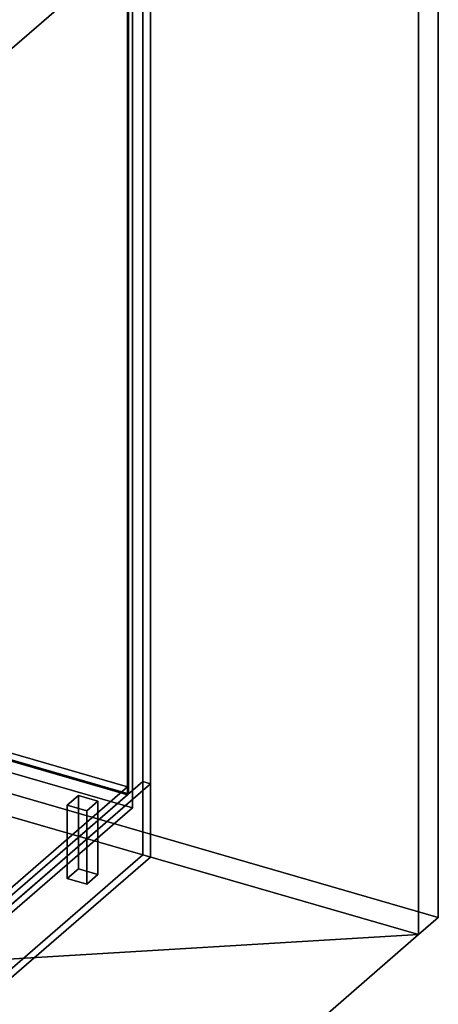
# Model space of a CAD drawing. Extents: x -1561 to 3499, y -2299 to 2343.
# Drawn here: x 2755 to 3499, y -1124 to 623 of the extents above; entities that cross this region are included whole.
import ezdxf

# ---------------------------------------------------------------- set-up
doc = ezdxf.new("R2010")
doc.units = 0
doc.layers.add('layer0', color=7, linetype='CONTINUOUS')

# ---------------------------------------------------------------- blocks, each defined once
blk = doc.blocks.new('PF_OBJECT0')
at = {"layer": 'layer0'}
for p, q in [((3499.1, 1325.3), (3499.1, -969.7)), ((3499.1, -969.7), (3499.1, 1325.3)), ((3464.1, 1295), (3464.1, -1000)), ((3464.1, -1000), (3464.1, 1295)), ((3499.1, -969.7), (-25.6, 47.8)), ((-25.6, 47.8), (3499.1, -969.7)), ((3464.1, -1000), (0, 0)), ((0, 0), (3464.1, -1000)), ((3499.1, -969.7), (3464.1, -1000)), ((3464.1, -1000), (3499.1, -969.7))]:
    blk.add_line(p, q, dxfattribs=at)
blk = doc.blocks.new('PF_OBJECT2')
at = {"layer": 'layer0'}
for p, q in [((3464.1, -1000), (0, 0)), ((0, 0), (3464.1, -1000)), ((3464.1, -1000), (-1500, -1299)), ((-1500, -1299), (3464.1, -1000)), ((1964.1, -2299), (3464.1, -1000)), ((3464.1, -1000), (1964.1, -2299))]:
    blk.add_line(p, q, dxfattribs=at)
blk = doc.blocks.new('PF_OBJECT115')
at = {"layer": 'layer0'}
for p, q in [((2199.5, -817.4), (2455, -596.1)), ((2455, -596.1), (2199.5, -817.4)), ((2455, -610), (2199.5, -831.2)), ((2199.5, -831.2), (2455, -610)), ((2455, -610), (2455, -596.1)), ((2455, -596.1), (2946.9, -738.1)), ((2455, -596.1), (2455, -610)), ((2946.9, -738.1), (2455, -596.1)), ((2946.9, -752), (2455, -610)), ((2455, -610), (2946.9, -752)), ((2946.9, -738.1), (2691.4, -959.4)), ((2691.4, -959.4), (2946.9, -738.1)), ((2946.9, -738.1), (2946.9, -752)), ((2946.9, -752), (2946.9, -738.1)), ((2691.4, -973.2), (2946.9, -752)), ((2946.9, -752), (2691.4, -973.2)), ((2691.4, -959.4), (2199.5, -817.4)), ((2199.5, -817.4), (2199.5, -831.2)), ((2199.5, -831.2), (2199.5, -817.4)), ((2199.5, -817.4), (2691.4, -959.4)), ((2199.5, -831.2), (2691.4, -973.2)), ((2691.4, -973.2), (2199.5, -831.2)), ((2691.4, -973.2), (2691.4, -959.4)), ((2691.4, -959.4), (2691.4, -973.2))]:
    blk.add_line(p, q, dxfattribs=at)
blk = doc.blocks.new('PF_OBJECT116')
at = {"layer": 'layer0'}
for p, q in [((2455, 993), (2457, 994.8)), ((2457, 994.8), (2455, 993)), ((2946.9, 851), (2455, 993)), ((2455, 993), (2455, -610)), ((2455, -610), (2455, 993)), ((2455, 993), (2946.9, 851)), ((2457, -608.2), (2457, 994.8)), ((2457, 994.8), (2948.9, 852.8)), ((2457, 994.8), (2457, -608.2)), ((2948.9, 852.8), (2457, 994.8)), ((2948.9, 852.8), (2946.9, 851)), ((2946.9, 851), (2948.9, 852.8)), ((2946.9, -752), (2946.9, 851)), ((2946.9, 851), (2946.9, -752)), ((2948.9, 852.8), (2948.9, -750.2)), ((2948.9, -750.2), (2948.9, 852.8)), ((2457, -608.2), (2455, -610)), ((2455, -610), (2457, -608.2)), ((2455, -610), (2946.9, -752)), ((2946.9, -752), (2455, -610)), ((2948.9, -750.2), (2457, -608.2)), ((2457, -608.2), (2948.9, -750.2)), ((2946.9, -752), (2948.9, -750.2)), ((2948.9, -750.2), (2946.9, -752))]:
    blk.add_line(p, q, dxfattribs=at)
blk = doc.blocks.new('PF_OBJECT117')
at = {"layer": 'layer0'}
for p, q in [((2973.9, 874.4), (2973.9, -728.6)), ((2973.9, -728.6), (2973.9, 874.4)), ((2987.8, -732.6), (2987.8, 870.4)), ((2987.8, 870.4), (2987.8, -732.6)), ((2690.9, -973.7), (2973.9, -728.6)), ((2973.9, -728.6), (2690.9, -973.7)), ((2987.8, -732.6), (2704.8, -977.7)), ((2704.8, -977.7), (2987.8, -732.6)), ((2973.9, -728.6), (2987.8, -732.6)), ((2987.8, -732.6), (2973.9, -728.6))]:
    blk.add_line(p, q, dxfattribs=at)
blk = doc.blocks.new('PF_OBJECT122')
at = {"layer": 'layer0'}
for p, q in [((2839.8, -770.7), (2859.8, -753.4)), ((2859.8, -753.4), (2839.8, -770.7)), ((2859.8, -883.3), (2859.8, -753.4)), ((2859.8, -753.4), (2894.5, -763.4)), ((2859.8, -753.4), (2859.8, -883.3)), ((2894.5, -763.4), (2859.8, -753.4)), ((2894.5, -763.4), (2874.5, -780.7)), ((2874.5, -780.7), (2894.5, -763.4)), ((2894.5, -763.4), (2894.5, -893.3)), ((2894.5, -893.3), (2894.5, -763.4)), ((2874.5, -780.7), (2839.8, -770.7)), ((2839.8, -770.7), (2839.8, -900.6)), ((2839.8, -900.6), (2839.8, -770.7)), ((2839.8, -770.7), (2874.5, -780.7)), ((2874.5, -910.6), (2874.5, -780.7)), ((2874.5, -780.7), (2874.5, -910.6)), ((2859.8, -883.3), (2839.8, -900.6)), ((2839.8, -900.6), (2859.8, -883.3)), ((2894.5, -893.3), (2859.8, -883.3)), ((2859.8, -883.3), (2894.5, -893.3)), ((2839.8, -900.6), (2874.5, -910.6)), ((2874.5, -910.6), (2839.8, -900.6)), ((2874.5, -910.6), (2894.5, -893.3)), ((2894.5, -893.3), (2874.5, -910.6))]:
    blk.add_line(p, q, dxfattribs=at)
blk = doc.blocks.new('PF_OBJECT136')
at = {"layer": 'layer0'}
for p, q in [((2713.9, -953.8), (2973.9, -728.6)), ((2973.9, -728.6), (2713.9, -953.8)), ((2727.8, -957.8), (2987.8, -732.6)), ((2987.8, -732.6), (2727.8, -957.8)), ((2973.9, -728.6), (2973.9, -858.5)), ((2973.9, -728.6), (2987.8, -732.6)), ((2973.9, -858.5), (2973.9, -728.6)), ((2987.8, -732.6), (2973.9, -728.6)), ((2987.8, -732.6), (2987.8, -862.5)), ((2987.8, -862.5), (2987.8, -732.6)), ((2973.9, -858.5), (2713.9, -1083.7)), ((2713.9, -1083.7), (2973.9, -858.5)), ((2987.8, -862.5), (2727.8, -1087.7)), ((2727.8, -1087.7), (2987.8, -862.5)), ((2973.9, -858.5), (2987.8, -862.5)), ((2987.8, -862.5), (2973.9, -858.5)), ((2713.9, -1083.7), (2713.9, -953.8)), ((2727.8, -957.8), (2713.9, -953.8)), ((2713.9, -953.8), (2713.9, -1083.7)), ((2713.9, -953.8), (2727.8, -957.8)), ((2727.8, -1087.7), (2727.8, -957.8)), ((2727.8, -957.8), (2727.8, -1087.7)), ((2727.8, -1087.7), (2713.9, -1083.7)), ((2713.9, -1083.7), (2727.8, -1087.7))]:
    blk.add_line(p, q, dxfattribs=at)
blk = doc.blocks.new('PF_OBJECT177')
at = {"layer": 'layer0'}
for p, q in [((2955.7, 757.4), (2733.2, 564.7)), ((2733.2, 564.7), (2955.7, 757.4)), ((2955.7, 757.4), (2955.7, -775.5)), ((2955.7, -775.5), (2955.7, 757.4)), ((2955.7, -775.5), (2488.1, -640.5)), ((2488.1, -640.5), (2955.7, -775.5)), ((2733.2, -968.1), (2955.7, -775.5)), ((2955.7, -775.5), (2733.2, -968.1))]:
    blk.add_line(p, q, dxfattribs=at)

msp = doc.modelspace()

# ---------------------------------------------------------------- block references
for name in ['PF_OBJECT0', 'PF_OBJECT117', 'PF_OBJECT116', 'PF_OBJECT177', 'PF_OBJECT2', 'PF_OBJECT115', 'PF_OBJECT136', 'PF_OBJECT122']:
    msp.add_blockref(name, (0, 0))

doc.saveas('drawing.dxf')
